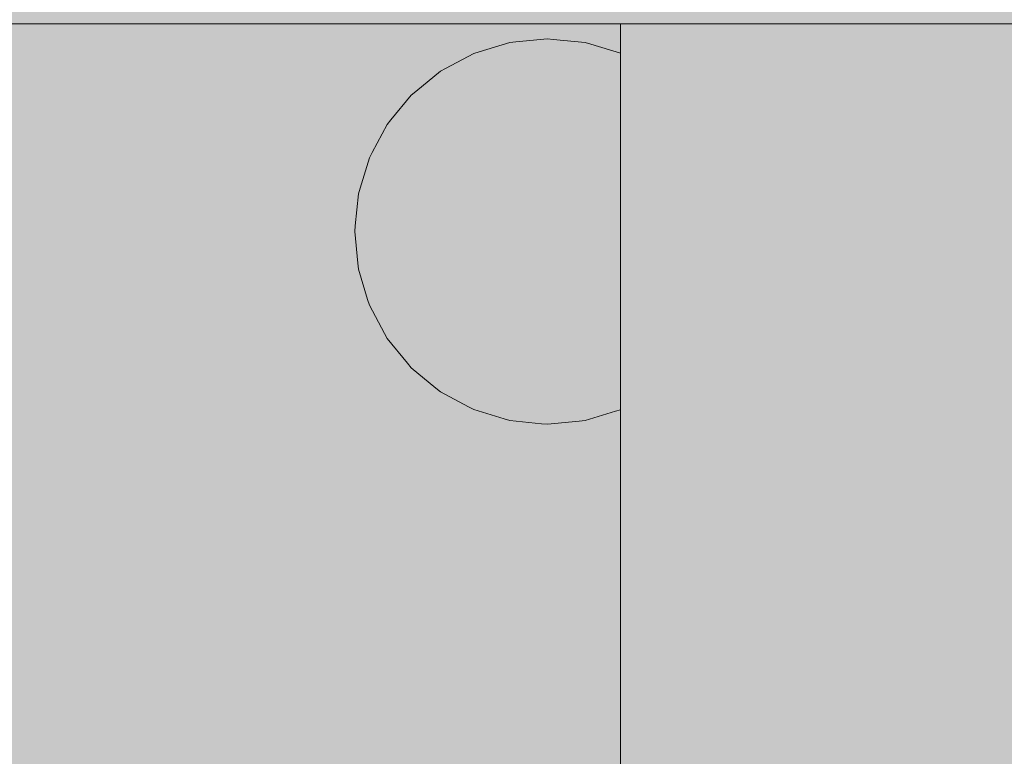
# Model space of a CAD drawing. Units: inches. Extents: x 514 to 662, y 349 to 504.
# Drawn here: x 547 to 548, y 447 to 447 of the extents above; entities that cross this region are included whole.
import ezdxf

# ---------------------------------------------------------------- set-up
doc = ezdxf.new("R2010")
doc.units = ezdxf.units.IN
doc.header["$MEASUREMENT"] = 0
doc.layers.add('_U+0421_U+043B_U+043E_U+0439 1', color=7, linetype='Continuous')

# ---------------------------------------------------------------- blocks, each defined once
blk = doc.blocks.new('block 19')
at = {"layer": '_U+0421_U+043B_U+043E_U+0439 1', "color": 250, "lineweight": 5, "true_color": 0x231f20}
for points in [[(547.63391, 447.12803), (547.64809, 447.13233)], [(547.64809, 447.13234), (547.65079, 447.1326)], [(547.65079, 447.1326), (547.66553, 447.13406)], [(547.66824, 447.13378), (547.66553, 447.13405)], [(547.68299, 447.13234), (547.66824, 447.13379)], [(547.68559, 447.13154), (547.68299, 447.13234)], [(547.69945, 447.12734), (547.68559, 447.13155)], [(547.61824, 447.12026), (547.6313, 447.12724)], [(547.6313, 447.12724), (547.63391, 447.12803)], [(547.60439, 447.10958), (547.61584, 447.11898)], [(547.61584, 447.11898), (547.61824, 447.12026)], [(547.59289, 447.0964), (547.60229, 447.10786)], [(547.60229, 447.10786), (547.60439, 447.10958)], [(547.58418, 447.08123), (547.59116, 447.0943)], [(547.59116, 447.0943), (547.59289, 447.0964)], [(547.5829, 447.07884), (547.58418, 447.08123)], [(547.57859, 447.06466), (547.58289, 447.07884)], [(547.57635, 447.04731), (547.5778, 447.06205)], [(547.57781, 447.06205), (547.5786, 447.06466)], [(547.57609, 447.0446), (547.57635, 447.04731)], [(547.57754, 447.02987), (547.57609, 447.0446)], [(547.5778, 447.02716), (547.57754, 447.02986)], [(547.58211, 447.01298), (547.5778, 447.02716)], [(547.58289, 447.01037), (547.58211, 447.01298)], [(547.58988, 446.99731), (547.5829, 447.01037)], [(547.59116, 446.99491), (547.58988, 446.99731)], [(547.60056, 446.98346), (547.59116, 446.99491)], [(547.60229, 446.98136), (547.60056, 446.98346)], [(547.61374, 446.97196), (547.60229, 446.98136)], [(547.61584, 446.97023), (547.61374, 446.97196)], [(547.6289, 446.96325), (547.61584, 446.97023)], [(547.6313, 446.96196), (547.6289, 446.96325)], [(547.64548, 446.95767), (547.6313, 446.96197)], [(547.69716, 446.96118), (547.69945, 446.96187)], [(547.64809, 446.95688), (547.64548, 446.95767)], [(547.66283, 446.95542), (547.64809, 446.95687)], [(547.68028, 446.95661), (547.68299, 446.95687)], [(547.68299, 446.95688), (547.69716, 446.96118)], [(547.66553, 446.95516), (547.66282, 446.95542)], [(547.66553, 446.95516), (547.68028, 446.95661)]]:
    blk.add_lwpolyline(points, dxfattribs=at)
blk = doc.blocks.new('block 27')
at = {"layer": '_U+0421_U+043B_U+043E_U+0439 1', "color": 250, "lineweight": 5, "true_color": 0x231f20}
blk.add_lwpolyline([(547.69945, 447.14096), (547.69945, 446.53949)], dxfattribs=at)
blk = doc.blocks.new('block 193')
at = {"layer": '_U+0421_U+043B_U+043E_U+0439 1', "color": 250, "lineweight": 5, "true_color": 0x231f20}
blk.add_lwpolyline([(555.82072, 447.14096), (535.40747, 447.14096)], dxfattribs=at)
blk = doc.blocks.new('block 2')
at = {"layer": '_U+0421_U+043B_U+043E_U+0439 1'}
for name in ['block 27', 'block 19', 'block 193']:
    blk.add_blockref(name, (0, 0), dxfattribs=at)

msp = doc.modelspace()

# ---------------------------------------------------------------- hatches: boundary and pattern name
at = {"layer": '_U+0421_U+043B_U+043E_U+0439 1', "true_color": 0xfadaac}
h = msp.add_hatch(color=41, dxfattribs=at)
h.dxf.hatch_style = 2
edge = h.paths.add_edge_path()
edge.add_spline(control_points=[(606.08668, 405.83333), (606.08668, 405.83333), (522.80203, 405.83333), (522.80203, 405.83333), (518.18626, 405.83333), (514.44444, 409.57515), (514.44444, 414.19092), (514.44444, 414.19092), (514.44444, 467.47561), (514.44444, 467.47561), (514.44444, 472.09145), (518.18633, 475.83333), (522.80217, 475.83333), (522.80217, 475.83333), (606.08672, 475.83333), (606.08672, 475.83333), (610.70256, 475.83333), (614.44444, 472.09145), (614.44444, 467.47561), (614.44444, 467.47561), (614.44444, 414.19109), (614.44444, 414.19109), (614.44444, 409.57523), (610.70255, 405.83333), (606.08668, 405.83333)], knot_values=[0, 0, 0, 0, 1, 1, 1, 2, 2, 2, 3, 3, 3, 4, 4, 4, 5, 5, 5, 6, 6, 6, 7, 7, 7, 8, 8, 8, 8], degree=3, periodic=1)

# ---------------------------------------------------------------- linework, layer by layer
at = {"layer": '_U+0421_U+043B_U+043E_U+0439 1', "color": 250, "lineweight": 9, "true_color": 0x231f20}
msp.add_open_spline([(606.08668, 405.83333), (606.08668, 405.83333), (522.80203, 405.83333), (522.80203, 405.83333), (518.18626, 405.83333), (514.44444, 409.57515), (514.44444, 414.19092), (514.44444, 414.19092), (514.44444, 467.47561), (514.44444, 467.47561), (514.44444, 472.09145), (518.18633, 475.83333), (522.80217, 475.83333), (522.80217, 475.83333), (606.08672, 475.83333), (606.08672, 475.83333), (610.70256, 475.83333), (614.44444, 472.09145), (614.44444, 467.47561), (614.44444, 467.47561), (614.44444, 414.19109), (614.44444, 414.19109), (614.44444, 409.57523), (610.70255, 405.83333), (606.08668, 405.83333)], degree=3, knots=[0, 0, 0, 0, 1, 1, 1, 2, 2, 2, 3, 3, 3, 4, 4, 4, 5, 5, 5, 6, 6, 6, 7, 7, 7, 8, 8, 8, 8], dxfattribs=at)

# ---------------------------------------------------------------- block references
at = {"layer": '_U+0421_U+043B_U+043E_U+0439 1'}
msp.add_blockref('block 2', (0, 0), dxfattribs=at)

doc.saveas('drawing.dxf')
